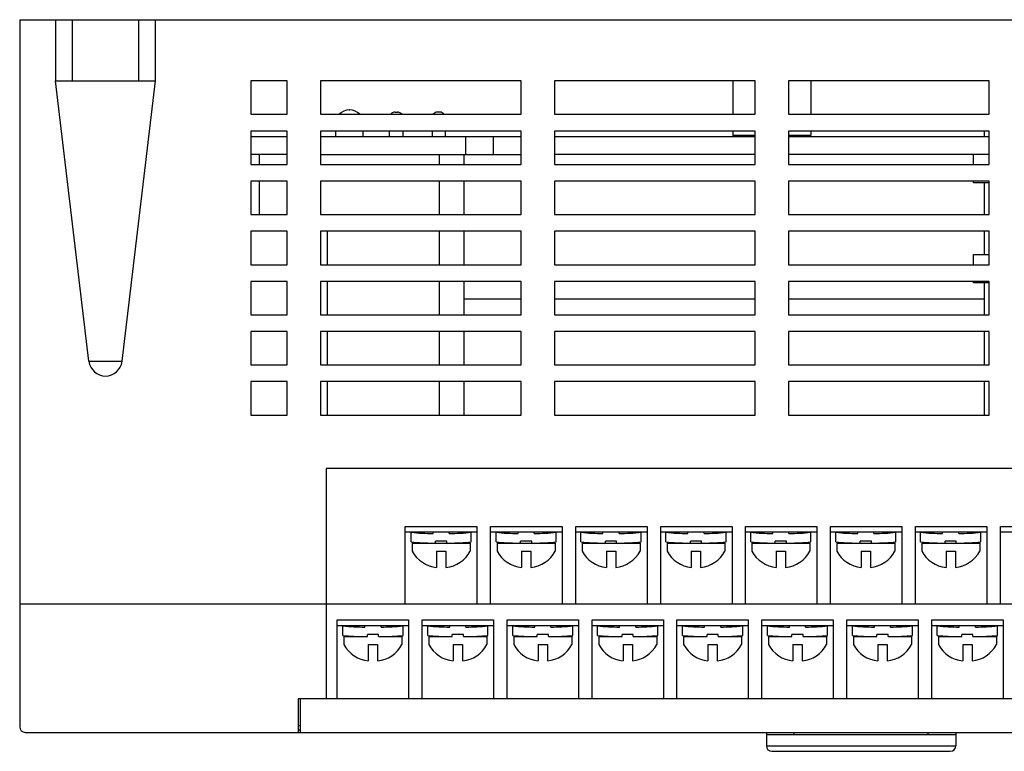
# Model space of a CAD drawing. Units: millimetres. Extents: x 114 to 4277, y 13 to 2879.
# Drawn here: x 1702 to 1791, y 1550 to 1616 of the extents above; entities that cross this region are included whole.
import ezdxf

# ---------------------------------------------------------------- set-up
doc = ezdxf.new("R2010")
doc.units = ezdxf.units.MM

msp = doc.modelspace()

# ---------------------------------------------------------------- linework, layer by layer
at = {"color": 7, "linetype": 'Continuous'}
for p, q in [((1702.473, 1615.892), (1702.473, 1552.391)), ((1702.473, 1615.892), (1837.473, 1615.892)), ((1705.673, 1615.892), (1705.673, 1610.392)), ((1707.173, 1615.892), (1707.173, 1610.392)), ((1713.173, 1610.392), (1713.173, 1615.892)), ((1714.673, 1610.392), (1714.673, 1615.892)), ((1708.684, 1585.214), (1705.673, 1610.392)), ((1705.673, 1610.392), (1714.673, 1610.392)), ((1711.663, 1585.214), (1714.673, 1610.392)), ((1723.223, 1610.392), (1723.223, 1607.392)), ((1726.473, 1610.392), (1723.223, 1610.392)), ((1726.473, 1607.392), (1726.473, 1610.392)), ((1747.473, 1610.392), (1729.473, 1610.392)), ((1729.473, 1610.392), (1729.473, 1607.392)), ((1747.473, 1607.392), (1747.473, 1610.392)), ((1768.473, 1610.392), (1750.473, 1610.392)), ((1750.473, 1610.392), (1750.473, 1607.392)), ((1766.473, 1610.392), (1766.473, 1607.392)), ((1768.473, 1607.392), (1768.473, 1610.392)), ((1789.473, 1610.392), (1771.473, 1610.392)), ((1771.473, 1610.392), (1771.473, 1607.392)), ((1773.473, 1610.392), (1773.473, 1607.392)), ((1789.473, 1607.392), (1789.473, 1610.392)), ((1723.223, 1607.392), (1726.473, 1607.392)), ((1729.473, 1607.392), (1747.473, 1607.392)), ((1732.048, 1607.792), (1732.098, 1607.792)), ((1736.163, 1607.592), (1736.363, 1607.592)), ((1740.173, 1607.592), (1739.973, 1607.592)), ((1750.473, 1607.392), (1768.473, 1607.392)), ((1771.473, 1607.392), (1789.473, 1607.392)), ((1723.223, 1605.892), (1723.223, 1602.892)), ((1726.473, 1605.892), (1723.223, 1605.892)), ((1723.223, 1605.392), (1726.473, 1605.392)), ((1726.473, 1602.892), (1726.473, 1605.892)), ((1729.473, 1605.892), (1729.473, 1602.892)), ((1747.473, 1605.892), (1729.473, 1605.892)), ((1729.473, 1605.392), (1747.473, 1605.392)), ((1730.848, 1605.392), (1730.848, 1605.892)), ((1733.298, 1605.392), (1733.298, 1605.892)), ((1735.663, 1605.392), (1735.663, 1605.892)), ((1736.863, 1605.892), (1736.863, 1605.392)), ((1739.473, 1605.892), (1739.473, 1605.392)), ((1740.673, 1605.392), (1740.673, 1605.892)), ((1742.473, 1605.392), (1742.473, 1603.792)), ((1744.973, 1605.392), (1744.973, 1603.792)), ((1747.473, 1602.892), (1747.473, 1605.892)), ((1768.473, 1605.892), (1750.473, 1605.892)), ((1750.473, 1605.892), (1750.473, 1602.892)), ((1750.473, 1605.392), (1768.473, 1605.392)), ((1766.473, 1605.892), (1766.473, 1605.492)), ((1768.473, 1605.492), (1766.473, 1605.492)), ((1768.473, 1602.892), (1768.473, 1605.892)), ((1789.473, 1605.892), (1771.473, 1605.892)), ((1771.473, 1605.892), (1771.473, 1602.892)), ((1773.473, 1605.492), (1771.473, 1605.492)), ((1771.473, 1605.392), (1789.473, 1605.392)), ((1773.473, 1605.892), (1773.473, 1605.492)), ((1789.023, 1605.892), (1789.023, 1605.392)), ((1789.473, 1602.892), (1789.473, 1605.892)), ((1726.473, 1603.792), (1723.223, 1603.792)), ((1723.973, 1603.792), (1723.973, 1602.892)), ((1729.473, 1603.792), (1747.473, 1603.792)), ((1742.323, 1603.742), (1740.123, 1603.742)), ((1740.123, 1603.742), (1740.123, 1602.892)), ((1741.973, 1603.792), (1741.973, 1603.742)), ((1742.323, 1603.742), (1742.323, 1602.892)), ((1768.473, 1603.792), (1750.473, 1603.792)), ((1789.473, 1603.792), (1771.473, 1603.792)), ((1788.073, 1602.892), (1788.073, 1603.792)), ((1723.223, 1602.892), (1726.473, 1602.892)), ((1729.473, 1602.892), (1747.473, 1602.892)), ((1750.473, 1602.892), (1768.473, 1602.892)), ((1771.473, 1602.892), (1789.473, 1602.892)), ((1723.223, 1601.392), (1723.223, 1598.392)), ((1726.473, 1601.392), (1723.223, 1601.392)), ((1723.973, 1601.392), (1723.973, 1598.392)), ((1726.473, 1598.392), (1726.473, 1601.392)), ((1729.473, 1601.392), (1729.473, 1598.392)), ((1747.473, 1601.392), (1729.473, 1601.392)), ((1740.123, 1601.392), (1740.123, 1598.392)), ((1742.323, 1601.392), (1742.323, 1598.392)), ((1747.473, 1598.392), (1747.473, 1601.392)), ((1768.473, 1601.392), (1750.473, 1601.392)), ((1750.473, 1601.392), (1750.473, 1598.392)), ((1768.473, 1598.392), (1768.473, 1601.392)), ((1789.473, 1601.392), (1771.473, 1601.392)), ((1771.473, 1601.392), (1771.473, 1598.392)), ((1788.073, 1601.252), (1788.073, 1601.392)), ((1789.473, 1601.252), (1788.073, 1601.252)), ((1789.023, 1601.252), (1789.023, 1598.392)), ((1789.473, 1598.392), (1789.473, 1601.392)), ((1723.223, 1598.392), (1726.473, 1598.392)), ((1729.473, 1598.392), (1747.473, 1598.392)), ((1750.473, 1598.392), (1768.473, 1598.392)), ((1771.473, 1598.392), (1789.473, 1598.392)), ((1723.223, 1596.892), (1723.223, 1593.892)), ((1726.473, 1596.892), (1723.223, 1596.892)), ((1726.473, 1593.892), (1726.473, 1596.892)), ((1729.473, 1596.892), (1729.473, 1593.892)), ((1747.473, 1596.892), (1729.473, 1596.892)), ((1730.073, 1596.892), (1730.073, 1593.892)), ((1740.123, 1596.892), (1740.123, 1593.892)), ((1742.323, 1596.892), (1742.323, 1593.892)), ((1747.473, 1593.892), (1747.473, 1596.892)), ((1768.473, 1596.892), (1750.473, 1596.892)), ((1750.473, 1596.892), (1750.473, 1593.892)), ((1768.473, 1593.892), (1768.473, 1596.892)), ((1789.473, 1596.892), (1771.473, 1596.892)), ((1771.473, 1596.892), (1771.473, 1593.892)), ((1789.023, 1596.892), (1789.023, 1594.795)), ((1789.473, 1593.892), (1789.473, 1596.892)), ((1788.073, 1594.795), (1789.473, 1594.795)), ((1788.073, 1593.892), (1788.073, 1594.795)), ((1723.223, 1593.892), (1726.473, 1593.892)), ((1729.473, 1593.892), (1747.473, 1593.892)), ((1750.473, 1593.892), (1768.473, 1593.892)), ((1771.473, 1593.892), (1789.473, 1593.892)), ((1723.223, 1592.392), (1723.223, 1589.392)), ((1726.473, 1592.392), (1723.223, 1592.392)), ((1726.473, 1589.392), (1726.473, 1592.392)), ((1729.473, 1592.392), (1729.473, 1589.392)), ((1747.473, 1592.392), (1729.473, 1592.392)), ((1730.073, 1592.392), (1730.073, 1589.392)), ((1740.123, 1592.392), (1740.123, 1589.392)), ((1742.323, 1592.392), (1742.323, 1589.392)), ((1747.473, 1589.392), (1747.473, 1592.392)), ((1768.473, 1592.392), (1750.473, 1592.392)), ((1750.473, 1592.392), (1750.473, 1589.392)), ((1768.473, 1589.392), (1768.473, 1592.392)), ((1789.473, 1592.392), (1771.473, 1592.392)), ((1771.473, 1592.392), (1771.473, 1589.392)), ((1788.073, 1592.252), (1788.073, 1592.392)), ((1789.473, 1592.252), (1788.073, 1592.252)), ((1789.023, 1592.252), (1789.023, 1589.392)), ((1789.473, 1589.392), (1789.473, 1592.392)), ((1747.473, 1590.792), (1742.323, 1590.792)), ((1768.473, 1590.792), (1750.473, 1590.792)), ((1789.023, 1590.792), (1771.473, 1590.792)), ((1723.223, 1589.392), (1726.473, 1589.392)), ((1729.473, 1589.392), (1747.473, 1589.392)), ((1750.473, 1589.392), (1768.473, 1589.392)), ((1771.473, 1589.392), (1789.473, 1589.392)), ((1723.223, 1587.892), (1723.223, 1584.892)), ((1726.473, 1587.892), (1723.223, 1587.892)), ((1726.473, 1584.892), (1726.473, 1587.892)), ((1729.473, 1587.892), (1729.473, 1584.892)), ((1747.473, 1587.892), (1729.473, 1587.892)), ((1730.073, 1587.892), (1730.073, 1584.892)), ((1740.123, 1587.892), (1740.123, 1584.892)), ((1742.323, 1587.892), (1742.323, 1584.892)), ((1747.473, 1584.892), (1747.473, 1587.892)), ((1768.473, 1587.892), (1750.473, 1587.892)), ((1750.473, 1587.892), (1750.473, 1584.892)), ((1768.473, 1584.892), (1768.473, 1587.892)), ((1789.473, 1587.892), (1771.473, 1587.892)), ((1771.473, 1587.892), (1771.473, 1584.892)), ((1789.023, 1587.892), (1789.023, 1584.892)), ((1789.473, 1584.892), (1789.473, 1587.892)), ((1723.223, 1584.892), (1726.473, 1584.892)), ((1729.473, 1584.892), (1747.473, 1584.892)), ((1750.473, 1584.892), (1768.473, 1584.892)), ((1771.473, 1584.892), (1789.473, 1584.892)), ((1723.223, 1583.392), (1723.223, 1580.392)), ((1726.473, 1583.392), (1723.223, 1583.392)), ((1726.473, 1580.392), (1726.473, 1583.392)), ((1729.473, 1583.392), (1729.473, 1580.392)), ((1747.473, 1583.392), (1729.473, 1583.392)), ((1730.073, 1583.392), (1730.073, 1580.392)), ((1740.123, 1583.392), (1740.123, 1580.392)), ((1742.323, 1583.392), (1742.323, 1580.392)), ((1747.473, 1580.392), (1747.473, 1583.392)), ((1750.473, 1583.392), (1750.473, 1580.392)), ((1768.473, 1583.392), (1750.473, 1583.392)), ((1768.473, 1580.392), (1768.473, 1583.392)), ((1789.473, 1583.392), (1771.473, 1583.392)), ((1771.473, 1583.392), (1771.473, 1580.392)), ((1789.023, 1583.392), (1789.023, 1580.392)), ((1789.473, 1580.392), (1789.473, 1583.392)), ((1723.223, 1580.392), (1726.473, 1580.392)), ((1729.473, 1580.392), (1747.473, 1580.392)), ((1750.473, 1580.392), (1768.473, 1580.392)), ((1771.473, 1580.392), (1789.473, 1580.392)), ((1729.973, 1575.592), (1729.973, 1554.892)), ((1830.273, 1575.592), (1729.973, 1575.592)), ((1837.473, 1563.392), (1702.473, 1563.392)), ((1727.473, 1554.892), (1727.473, 1551.892)), ((1832.773, 1554.892), (1727.473, 1554.892)), ((1727.673, 1551.892), (1727.673, 1554.892)), ((1727.673, 1552.492), (1727.473, 1552.492)), ((1702.973, 1551.892), (1836.973, 1551.892)), ((1727.673, 1552.092), (1727.473, 1552.092)), ((1769.473, 1551.892), (1769.473, 1550.692)), ((1769.473, 1551.692), (1786.473, 1551.692)), ((1771.973, 1551.692), (1771.973, 1551.892)), ((1783.973, 1551.892), (1783.973, 1551.692)), ((1786.473, 1551.892), (1786.473, 1550.692)), ((1769.473, 1550.692), (1786.473, 1550.692)), ((1769.973, 1550.192), (1785.973, 1550.192))]:
    msp.add_line(p, q, dxfattribs=at)
at = {"color": 7}
for p, q in [((1737.064, 1563.392), (1737.064, 1570.392)), ((1737.064, 1570.392), (1743.499, 1570.392)), ((1743.499, 1570.392), (1743.499, 1563.392)), ((1744.719, 1563.392), (1744.719, 1570.392)), ((1744.719, 1570.392), (1751.154, 1570.392)), ((1751.154, 1570.392), (1751.154, 1563.392)), ((1752.374, 1570.392), (1758.774, 1570.392)), ((1752.374, 1563.392), (1752.374, 1570.392)), ((1758.774, 1570.392), (1758.774, 1563.392)), ((1759.994, 1570.392), (1766.394, 1570.392)), ((1759.994, 1563.392), (1759.994, 1570.392)), ((1766.394, 1570.392), (1766.394, 1563.392)), ((1767.614, 1570.392), (1774.014, 1570.392)), ((1767.614, 1563.392), (1767.614, 1570.392)), ((1774.014, 1570.392), (1774.014, 1563.392)), ((1775.234, 1563.392), (1775.234, 1570.392)), ((1775.234, 1570.392), (1781.634, 1570.392)), ((1781.634, 1570.392), (1781.634, 1563.392)), ((1782.854, 1563.392), (1782.854, 1570.392)), ((1782.854, 1570.392), (1789.254, 1570.392)), ((1789.254, 1570.392), (1789.254, 1563.392)), ((1790.474, 1563.392), (1790.474, 1570.392)), ((1790.474, 1570.392), (1796.874, 1570.392)), ((1737.064, 1569.892), (1743.499, 1569.892)), ((1737.599, 1569), (1737.599, 1569.857)), ((1739.574, 1569.752), (1739.574, 1569.892)), ((1741.025, 1569.752), (1741.025, 1569.892)), ((1742.999, 1569), (1742.999, 1569.857)), ((1744.719, 1569.892), (1751.154, 1569.892)), ((1745.219, 1569), (1745.219, 1569.857)), ((1747.194, 1569.752), (1747.194, 1569.892)), ((1748.645, 1569.752), (1748.645, 1569.892)), ((1750.619, 1569), (1750.619, 1569.857)), ((1752.374, 1569.892), (1758.774, 1569.892)), ((1752.839, 1569), (1752.839, 1569.857)), ((1754.814, 1569.752), (1754.814, 1569.892)), ((1756.265, 1569.752), (1756.265, 1569.892)), ((1758.239, 1569), (1758.239, 1569.857)), ((1759.994, 1569.892), (1766.394, 1569.892)), ((1760.459, 1569), (1760.459, 1569.857)), ((1762.434, 1569.752), (1762.434, 1569.892)), ((1763.885, 1569.752), (1763.885, 1569.892)), ((1765.859, 1569), (1765.859, 1569.857)), ((1767.614, 1569.892), (1774.014, 1569.892)), ((1768.079, 1569), (1768.079, 1569.857)), ((1770.054, 1569.752), (1770.054, 1569.892)), ((1771.505, 1569.752), (1771.505, 1569.892)), ((1773.479, 1569), (1773.479, 1569.857)), ((1775.234, 1569.892), (1781.634, 1569.892)), ((1775.699, 1569), (1775.699, 1569.857)), ((1777.674, 1569.752), (1777.674, 1569.892)), ((1779.125, 1569.752), (1779.125, 1569.892)), ((1781.099, 1569), (1781.099, 1569.857)), ((1782.854, 1569.892), (1789.254, 1569.892)), ((1783.319, 1569), (1783.319, 1569.857)), ((1785.294, 1569.752), (1785.294, 1569.892)), ((1786.745, 1569.752), (1786.745, 1569.892)), ((1788.719, 1569), (1788.719, 1569.857)), ((1790.474, 1569.892), (1796.874, 1569.892)), ((1737.699, 1568.891), (1742.9, 1568.891)), ((1737.699, 1568.891), (1739.799, 1568.891)), ((1737.699, 1568.891), (1737.699, 1568.17)), ((1738.809, 1568.891), (1738.809, 1568.912)), ((1739.249, 1568.891), (1739.249, 1568.899)), ((1739.799, 1568.892), (1739.799, 1569.069)), ((1740.799, 1569.069), (1739.799, 1569.069)), ((1740.799, 1568.892), (1740.799, 1569.069)), ((1740.799, 1568.891), (1742.9, 1568.891)), ((1741.349, 1568.891), (1741.349, 1568.899)), ((1741.789, 1568.891), (1741.789, 1568.912)), ((1742.9, 1568.891), (1742.9, 1568.17)), ((1745.319, 1568.891), (1745.319, 1568.17)), ((1745.319, 1568.891), (1747.419, 1568.891)), ((1745.319, 1568.891), (1750.52, 1568.891)), ((1746.429, 1568.891), (1746.429, 1568.912)), ((1746.869, 1568.891), (1746.869, 1568.899)), ((1748.419, 1569.069), (1747.419, 1569.069)), ((1747.419, 1568.892), (1747.419, 1569.069)), ((1748.419, 1568.892), (1748.419, 1569.069)), ((1748.419, 1568.891), (1750.52, 1568.891)), ((1748.969, 1568.891), (1748.969, 1568.899)), ((1749.409, 1568.891), (1749.409, 1568.912)), ((1750.52, 1568.891), (1750.52, 1568.17)), ((1752.939, 1568.891), (1758.14, 1568.891)), ((1752.939, 1568.891), (1755.039, 1568.891)), ((1752.939, 1568.891), (1752.939, 1568.17)), ((1754.049, 1568.891), (1754.049, 1568.912)), ((1754.489, 1568.891), (1754.489, 1568.899)), ((1755.039, 1568.892), (1755.039, 1569.069)), ((1756.039, 1569.069), (1755.039, 1569.069)), ((1756.039, 1568.892), (1756.039, 1569.069)), ((1756.039, 1568.891), (1758.14, 1568.891)), ((1756.589, 1568.891), (1756.589, 1568.899)), ((1757.029, 1568.891), (1757.029, 1568.912)), ((1758.14, 1568.891), (1758.14, 1568.17)), ((1760.559, 1568.891), (1765.76, 1568.891)), ((1760.559, 1568.891), (1762.659, 1568.891)), ((1760.559, 1568.891), (1760.559, 1568.17)), ((1761.669, 1568.891), (1761.669, 1568.912)), ((1762.109, 1568.891), (1762.109, 1568.899)), ((1762.659, 1568.892), (1762.659, 1569.069)), ((1763.659, 1569.069), (1762.659, 1569.069)), ((1763.659, 1568.892), (1763.659, 1569.069)), ((1763.659, 1568.891), (1765.76, 1568.891)), ((1764.209, 1568.891), (1764.209, 1568.899)), ((1764.649, 1568.891), (1764.649, 1568.912)), ((1765.76, 1568.891), (1765.76, 1568.17)), ((1768.179, 1568.891), (1773.38, 1568.891)), ((1768.179, 1568.891), (1770.279, 1568.891)), ((1768.179, 1568.891), (1768.179, 1568.17)), ((1769.289, 1568.891), (1769.289, 1568.912)), ((1769.729, 1568.891), (1769.729, 1568.899)), ((1770.279, 1568.892), (1770.279, 1569.069)), ((1771.279, 1569.069), (1770.279, 1569.069)), ((1771.279, 1568.892), (1771.279, 1569.069)), ((1771.279, 1568.891), (1773.38, 1568.891)), ((1771.829, 1568.891), (1771.829, 1568.899)), ((1772.269, 1568.891), (1772.269, 1568.912)), ((1773.38, 1568.891), (1773.38, 1568.17)), ((1775.799, 1568.891), (1775.799, 1568.17)), ((1775.799, 1568.891), (1777.899, 1568.891)), ((1775.799, 1568.891), (1781, 1568.891)), ((1776.909, 1568.891), (1776.909, 1568.912)), ((1777.349, 1568.891), (1777.349, 1568.899)), ((1778.899, 1569.069), (1777.899, 1569.069)), ((1777.899, 1568.892), (1777.899, 1569.069)), ((1778.899, 1568.892), (1778.899, 1569.069)), ((1778.899, 1568.891), (1781, 1568.891)), ((1779.449, 1568.891), (1779.449, 1568.899)), ((1779.889, 1568.891), (1779.889, 1568.912)), ((1781, 1568.891), (1781, 1568.17)), ((1783.419, 1568.891), (1783.419, 1568.17)), ((1783.419, 1568.891), (1785.519, 1568.891)), ((1783.419, 1568.891), (1788.62, 1568.891)), ((1784.529, 1568.891), (1784.529, 1568.912)), ((1784.969, 1568.891), (1784.969, 1568.899)), ((1786.519, 1569.069), (1785.519, 1569.069)), ((1785.519, 1568.892), (1785.519, 1569.069)), ((1786.519, 1568.892), (1786.519, 1569.069)), ((1786.519, 1568.891), (1788.62, 1568.891)), ((1787.069, 1568.891), (1787.069, 1568.899)), ((1787.509, 1568.891), (1787.509, 1568.912)), ((1788.62, 1568.891), (1788.62, 1568.17)), ((1739.882, 1568.17), (1739.882, 1566.708)), ((1739.882, 1568.17), (1740.716, 1568.17)), ((1740.716, 1568.17), (1740.716, 1566.708)), ((1747.502, 1568.17), (1748.336, 1568.17)), ((1747.502, 1568.17), (1747.502, 1566.708)), ((1748.336, 1568.17), (1748.336, 1566.708)), ((1755.122, 1568.17), (1755.122, 1566.708)), ((1755.122, 1568.17), (1755.956, 1568.17)), ((1755.956, 1568.17), (1755.956, 1566.708)), ((1762.742, 1568.17), (1762.742, 1566.708)), ((1762.742, 1568.17), (1763.576, 1568.17)), ((1763.576, 1568.17), (1763.576, 1566.708)), ((1770.362, 1568.17), (1770.362, 1566.708)), ((1770.362, 1568.17), (1771.196, 1568.17)), ((1771.196, 1568.17), (1771.196, 1566.708)), ((1777.982, 1568.17), (1778.816, 1568.17)), ((1777.982, 1568.17), (1777.982, 1566.708)), ((1778.816, 1568.17), (1778.816, 1566.708)), ((1785.602, 1568.17), (1786.436, 1568.17)), ((1785.602, 1568.17), (1785.602, 1566.708)), ((1786.436, 1568.17), (1786.436, 1566.708)), ((1744.719, 1563.392), (1743.499, 1563.392)), ((1752.374, 1563.392), (1751.154, 1563.392)), ((1759.994, 1563.392), (1758.774, 1563.392)), ((1767.614, 1563.392), (1766.394, 1563.392)), ((1775.234, 1563.392), (1774.014, 1563.392)), ((1782.854, 1563.392), (1781.634, 1563.392)), ((1790.474, 1563.392), (1789.254, 1563.392)), ((1730.973, 1554.892), (1730.973, 1561.992)), ((1730.973, 1561.992), (1737.373, 1561.992)), ((1730.973, 1561.492), (1736.873, 1561.492)), ((1731.473, 1561.492), (1737.373, 1561.492)), ((1731.473, 1561.492), (1736.873, 1561.492)), ((1731.473, 1560.6), (1731.473, 1561.457)), ((1733.448, 1561.352), (1733.448, 1561.492)), ((1734.899, 1561.352), (1734.899, 1561.492)), ((1736.873, 1560.6), (1736.873, 1561.457)), ((1737.373, 1561.992), (1737.373, 1554.892)), ((1738.593, 1554.892), (1738.593, 1561.992)), ((1738.593, 1561.992), (1744.993, 1561.992)), ((1738.593, 1561.492), (1744.493, 1561.492)), ((1739.093, 1561.492), (1744.493, 1561.492)), ((1739.093, 1561.492), (1744.993, 1561.492)), ((1739.093, 1560.6), (1739.093, 1561.457)), ((1741.068, 1561.352), (1741.068, 1561.492)), ((1742.519, 1561.352), (1742.519, 1561.492)), ((1744.493, 1560.6), (1744.493, 1561.457)), ((1744.993, 1561.992), (1744.993, 1554.892)), ((1746.213, 1554.892), (1746.213, 1561.992)), ((1746.213, 1561.992), (1752.613, 1561.992)), ((1746.213, 1561.492), (1752.113, 1561.492)), ((1746.713, 1561.492), (1752.613, 1561.492)), ((1746.713, 1561.492), (1752.113, 1561.492)), ((1746.713, 1560.6), (1746.713, 1561.457)), ((1748.688, 1561.352), (1748.688, 1561.492)), ((1750.139, 1561.352), (1750.139, 1561.492)), ((1752.113, 1560.6), (1752.113, 1561.457)), ((1752.613, 1561.992), (1752.613, 1554.892)), ((1753.833, 1554.892), (1753.833, 1561.992)), ((1753.833, 1561.992), (1760.233, 1561.992)), ((1753.833, 1561.492), (1759.733, 1561.492)), ((1754.333, 1561.492), (1760.233, 1561.492)), ((1754.333, 1561.492), (1759.733, 1561.492)), ((1754.333, 1560.6), (1754.333, 1561.457)), ((1756.308, 1561.352), (1756.308, 1561.492)), ((1757.759, 1561.352), (1757.759, 1561.492)), ((1759.733, 1560.6), (1759.733, 1561.457)), ((1760.233, 1561.992), (1760.233, 1554.892)), ((1761.453, 1554.892), (1761.453, 1561.992)), ((1761.453, 1561.992), (1767.853, 1561.992)), ((1761.453, 1561.492), (1767.353, 1561.492)), ((1761.953, 1561.492), (1767.853, 1561.492)), ((1761.953, 1561.492), (1767.353, 1561.492)), ((1761.953, 1560.6), (1761.953, 1561.457)), ((1763.928, 1561.352), (1763.928, 1561.492)), ((1765.379, 1561.352), (1765.379, 1561.492)), ((1767.353, 1560.6), (1767.353, 1561.457)), ((1767.853, 1561.992), (1767.853, 1554.892)), ((1769.073, 1554.892), (1769.073, 1561.992)), ((1769.073, 1561.992), (1775.473, 1561.992)), ((1769.073, 1561.492), (1774.973, 1561.492)), ((1769.573, 1561.492), (1775.473, 1561.492)), ((1769.573, 1561.492), (1774.973, 1561.492)), ((1769.573, 1560.6), (1769.573, 1561.457)), ((1771.548, 1561.352), (1771.548, 1561.492)), ((1772.999, 1561.352), (1772.999, 1561.492)), ((1774.973, 1560.6), (1774.973, 1561.457)), ((1775.473, 1561.992), (1775.473, 1554.892)), ((1776.693, 1554.892), (1776.693, 1561.992)), ((1776.693, 1561.992), (1783.093, 1561.992)), ((1776.693, 1561.492), (1782.593, 1561.492)), ((1777.193, 1561.492), (1783.093, 1561.492)), ((1777.193, 1561.492), (1782.593, 1561.492)), ((1777.193, 1560.6), (1777.193, 1561.457)), ((1779.168, 1561.352), (1779.168, 1561.492)), ((1780.619, 1561.352), (1780.619, 1561.492)), ((1782.593, 1560.6), (1782.593, 1561.457)), ((1783.093, 1561.992), (1783.093, 1554.892)), ((1784.313, 1554.892), (1784.313, 1561.992)), ((1784.313, 1561.992), (1790.713, 1561.992)), ((1784.313, 1561.492), (1790.213, 1561.492)), ((1784.813, 1561.492), (1790.713, 1561.492)), ((1784.813, 1561.492), (1790.213, 1561.492)), ((1784.813, 1560.6), (1784.813, 1561.457)), ((1786.788, 1561.352), (1786.788, 1561.492)), ((1788.239, 1561.352), (1788.239, 1561.492)), ((1790.213, 1560.6), (1790.213, 1561.457)), ((1790.713, 1561.992), (1790.713, 1554.892)), ((1731.573, 1560.491), (1731.573, 1559.77)), ((1731.573, 1560.491), (1733.673, 1560.491)), ((1732.683, 1560.491), (1732.683, 1560.512)), ((1733.123, 1560.491), (1733.123, 1560.499)), ((1733.673, 1560.492), (1733.673, 1560.669)), ((1734.673, 1560.669), (1733.673, 1560.669)), ((1734.673, 1560.492), (1734.673, 1560.669)), ((1734.673, 1560.491), (1736.774, 1560.491)), ((1735.223, 1560.491), (1735.223, 1560.499)), ((1735.663, 1560.491), (1735.663, 1560.512)), ((1736.774, 1560.491), (1736.774, 1559.77)), ((1739.193, 1560.491), (1741.293, 1560.491)), ((1739.193, 1560.491), (1739.193, 1559.77)), ((1740.303, 1560.491), (1740.303, 1560.512)), ((1740.743, 1560.491), (1740.743, 1560.499)), ((1742.293, 1560.669), (1741.293, 1560.669)), ((1741.293, 1560.492), (1741.293, 1560.669)), ((1742.293, 1560.492), (1742.293, 1560.669)), ((1742.293, 1560.491), (1744.394, 1560.491)), ((1742.843, 1560.491), (1742.843, 1560.499)), ((1743.283, 1560.491), (1743.283, 1560.512)), ((1744.394, 1560.491), (1744.394, 1559.77)), ((1746.813, 1560.491), (1746.813, 1559.77)), ((1746.813, 1560.491), (1748.913, 1560.491)), ((1747.923, 1560.491), (1747.923, 1560.512)), ((1748.363, 1560.491), (1748.363, 1560.499)), ((1748.913, 1560.492), (1748.913, 1560.669)), ((1749.913, 1560.669), (1748.913, 1560.669)), ((1749.913, 1560.492), (1749.913, 1560.669)), ((1749.913, 1560.491), (1752.014, 1560.491)), ((1750.463, 1560.491), (1750.463, 1560.499)), ((1750.903, 1560.491), (1750.903, 1560.512)), ((1752.014, 1560.491), (1752.014, 1559.77)), ((1754.433, 1560.491), (1754.433, 1559.77)), ((1754.433, 1560.491), (1756.533, 1560.491)), ((1755.543, 1560.491), (1755.543, 1560.512)), ((1755.983, 1560.491), (1755.983, 1560.499)), ((1756.533, 1560.492), (1756.533, 1560.669)), ((1757.533, 1560.669), (1756.533, 1560.669)), ((1757.533, 1560.492), (1757.533, 1560.669)), ((1757.533, 1560.491), (1759.634, 1560.491)), ((1758.083, 1560.491), (1758.083, 1560.499)), ((1758.523, 1560.491), (1758.523, 1560.512)), ((1759.634, 1560.491), (1759.634, 1559.77)), ((1762.053, 1560.491), (1762.053, 1559.77)), ((1762.053, 1560.491), (1764.153, 1560.491)), ((1763.163, 1560.491), (1763.163, 1560.512)), ((1763.603, 1560.491), (1763.603, 1560.499)), ((1764.153, 1560.492), (1764.153, 1560.669)), ((1765.153, 1560.669), (1764.153, 1560.669)), ((1765.153, 1560.492), (1765.153, 1560.669)), ((1765.153, 1560.491), (1767.254, 1560.491)), ((1765.703, 1560.491), (1765.703, 1560.499)), ((1766.143, 1560.491), (1766.143, 1560.512)), ((1767.254, 1560.491), (1767.254, 1559.77)), ((1769.673, 1560.491), (1771.773, 1560.491)), ((1769.673, 1560.491), (1769.673, 1559.77)), ((1770.783, 1560.491), (1770.783, 1560.512)), ((1771.223, 1560.491), (1771.223, 1560.499)), ((1771.773, 1560.492), (1771.773, 1560.669)), ((1772.773, 1560.669), (1771.773, 1560.669)), ((1772.773, 1560.492), (1772.773, 1560.669)), ((1772.773, 1560.491), (1774.874, 1560.491)), ((1773.323, 1560.491), (1773.323, 1560.499)), ((1773.763, 1560.491), (1773.763, 1560.512)), ((1774.874, 1560.491), (1774.874, 1559.77)), ((1777.293, 1560.491), (1777.293, 1559.77)), ((1777.293, 1560.491), (1779.393, 1560.491)), ((1778.403, 1560.491), (1778.403, 1560.512)), ((1778.843, 1560.491), (1778.843, 1560.499)), ((1779.393, 1560.492), (1779.393, 1560.669)), ((1780.393, 1560.669), (1779.393, 1560.669)), ((1780.393, 1560.492), (1780.393, 1560.669)), ((1780.393, 1560.491), (1782.494, 1560.491)), ((1780.943, 1560.491), (1780.943, 1560.499)), ((1781.383, 1560.491), (1781.383, 1560.512)), ((1782.494, 1560.491), (1782.494, 1559.77)), ((1784.913, 1560.491), (1787.013, 1560.491)), ((1784.913, 1560.491), (1784.913, 1559.77)), ((1786.023, 1560.491), (1786.023, 1560.512)), ((1786.463, 1560.491), (1786.463, 1560.499)), ((1787.013, 1560.492), (1787.013, 1560.669)), ((1788.013, 1560.669), (1787.013, 1560.669)), ((1788.013, 1560.492), (1788.013, 1560.669)), ((1788.013, 1560.491), (1790.114, 1560.491)), ((1788.563, 1560.491), (1788.563, 1560.499)), ((1789.003, 1560.491), (1789.003, 1560.512)), ((1790.114, 1560.491), (1790.114, 1559.77)), ((1733.756, 1559.77), (1734.591, 1559.77)), ((1733.756, 1559.77), (1733.756, 1558.308)), ((1734.591, 1559.77), (1734.591, 1558.308)), ((1741.376, 1559.77), (1741.376, 1558.308)), ((1741.376, 1559.77), (1742.211, 1559.77)), ((1742.211, 1559.77), (1742.211, 1558.308)), ((1748.996, 1559.77), (1749.831, 1559.77)), ((1748.996, 1559.77), (1748.996, 1558.308)), ((1749.831, 1559.77), (1749.831, 1558.308)), ((1756.616, 1559.77), (1757.451, 1559.77)), ((1756.616, 1559.77), (1756.616, 1558.308)), ((1757.451, 1559.77), (1757.451, 1558.308)), ((1764.236, 1559.77), (1765.071, 1559.77)), ((1764.236, 1559.77), (1764.236, 1558.308)), ((1765.071, 1559.77), (1765.071, 1558.308)), ((1771.856, 1559.77), (1772.691, 1559.77)), ((1771.856, 1559.77), (1771.856, 1558.308)), ((1772.691, 1559.77), (1772.691, 1558.308)), ((1779.476, 1559.77), (1780.311, 1559.77)), ((1779.476, 1559.77), (1779.476, 1558.308)), ((1780.311, 1559.77), (1780.311, 1558.308)), ((1787.096, 1559.77), (1787.931, 1559.77)), ((1787.096, 1559.77), (1787.096, 1558.308)), ((1787.931, 1559.77), (1787.931, 1558.308))]:
    msp.add_line(p, q, dxfattribs=at)
at = {"color": 7, "linetype": 'Continuous'}
for centre, radius, start, end in [((1732.048, 1606.592), 1.2, 90, 137.582), ((1732.098, 1606.592), 1.2, 42.418, 90), ((1736.163, 1607.092), 0.5, 90, 143.01989), ((1736.363, 1607.092), 0.5, 36.98011, 90), ((1739.973, 1607.092), 0.5, 90, 142.75884), ((1740.173, 1607.092), 0.5, 37.24116, 90), ((1710.173, 1585.392), 1.5, 186.79483, 353.20517), ((1702.973, 1552.392), 0.5, 180, 270), ((1769.973, 1550.692), 0.5, 180, 270), ((1785.973, 1550.692), 0.5, 270, 0)]:
    msp.add_arc(centre, radius, start, end, dxfattribs=at)
at = {"color": 7}
for centre, radius, start, end in [((1739.63, 1589.486), 19.734, 264.09466, 269.83819), ((1740.969, 1589.486), 19.734, 270.16181, 275.90534), ((1747.25, 1589.486), 19.734, 264.09466, 269.83819), ((1748.589, 1589.486), 19.734, 270.16181, 275.90534), ((1754.87, 1589.486), 19.734, 264.09466, 269.83819), ((1756.209, 1589.486), 19.734, 270.16181, 275.90534), ((1762.49, 1589.486), 19.734, 264.09466, 269.83819), ((1763.829, 1589.486), 19.734, 270.16181, 275.90534), ((1770.11, 1589.486), 19.734, 264.09466, 269.83819), ((1771.449, 1589.486), 19.734, 270.16181, 275.90534), ((1777.73, 1589.486), 19.734, 264.09466, 269.83819), ((1779.069, 1589.486), 19.734, 270.16181, 275.90534), ((1785.35, 1589.486), 19.734, 264.09466, 269.83819), ((1786.689, 1589.486), 19.734, 270.16181, 275.90534), ((1739.63, 1588.629), 19.734, 264.09466, 269.83819), ((1740.969, 1588.629), 19.734, 270.16181, 275.90534), ((1747.25, 1588.629), 19.734, 264.09466, 269.83819), ((1748.589, 1588.629), 19.734, 270.16181, 275.90534), ((1754.87, 1588.629), 19.734, 264.09466, 269.83819), ((1756.209, 1588.629), 19.734, 270.16181, 275.90534), ((1762.49, 1588.629), 19.734, 264.09466, 269.83819), ((1763.829, 1588.629), 19.734, 270.16181, 275.90534), ((1770.11, 1588.629), 19.734, 264.09466, 269.83819), ((1771.449, 1588.629), 19.734, 270.16181, 275.90534), ((1777.73, 1588.629), 19.734, 264.09466, 269.83819), ((1779.069, 1588.629), 19.734, 270.16181, 275.90534), ((1785.35, 1588.629), 19.734, 264.09466, 269.83819), ((1786.689, 1588.629), 19.734, 270.16181, 275.90534), ((1740.144, 1569.46), 2.764, 207.80363, 264.56927), ((1740.455, 1569.46), 2.764, 275.43073, 332.19637), ((1747.764, 1569.46), 2.764, 207.80363, 264.56927), ((1748.075, 1569.46), 2.764, 275.43073, 332.19637), ((1755.384, 1569.46), 2.764, 207.80363, 264.56927), ((1755.695, 1569.46), 2.764, 275.43073, 332.19637), ((1763.004, 1569.46), 2.764, 207.80363, 264.56927), ((1763.315, 1569.46), 2.764, 275.43073, 332.19637), ((1770.624, 1569.46), 2.764, 207.80363, 264.56927), ((1770.935, 1569.46), 2.764, 275.43073, 332.19637), ((1778.244, 1569.46), 2.764, 207.80363, 264.56927), ((1778.555, 1569.46), 2.764, 275.43073, 332.19637), ((1785.864, 1569.46), 2.764, 207.80363, 264.56927), ((1786.175, 1569.46), 2.764, 275.43073, 332.19637), ((1733.504, 1581.086), 19.734, 264.09466, 269.83819), ((1734.843, 1581.086), 19.734, 270.16181, 275.90534), ((1741.124, 1581.086), 19.734, 264.09466, 269.83819), ((1742.463, 1581.086), 19.734, 270.16181, 275.90534), ((1748.744, 1581.086), 19.734, 264.09466, 269.83819), ((1750.083, 1581.086), 19.734, 270.16181, 275.90534), ((1756.364, 1581.086), 19.734, 264.09466, 269.83819), ((1757.703, 1581.086), 19.734, 270.16181, 275.90534), ((1763.984, 1581.086), 19.734, 264.09466, 269.83819), ((1765.323, 1581.086), 19.734, 270.16181, 275.90534), ((1771.604, 1581.086), 19.734, 264.09466, 269.83819), ((1772.943, 1581.086), 19.734, 270.16181, 275.90534), ((1779.224, 1581.086), 19.734, 264.09466, 269.83819), ((1780.563, 1581.086), 19.734, 270.16181, 275.90534), ((1786.844, 1581.086), 19.734, 264.09466, 269.83819), ((1788.183, 1581.086), 19.734, 270.16181, 275.90534), ((1733.504, 1580.229), 19.734, 264.09466, 269.83819), ((1734.843, 1580.229), 19.734, 270.16181, 275.90534), ((1741.124, 1580.229), 19.734, 264.09466, 269.83819), ((1742.463, 1580.229), 19.734, 270.16181, 275.90534), ((1748.744, 1580.229), 19.734, 264.09466, 269.83819), ((1750.083, 1580.229), 19.734, 270.16181, 275.90534), ((1756.364, 1580.229), 19.734, 264.09466, 269.83819), ((1757.703, 1580.229), 19.734, 270.16181, 275.90534), ((1763.984, 1580.229), 19.734, 264.09466, 269.83819), ((1765.323, 1580.229), 19.734, 270.16181, 275.90534), ((1771.604, 1580.229), 19.734, 264.09466, 269.83819), ((1772.943, 1580.229), 19.734, 270.16181, 275.90534), ((1779.224, 1580.229), 19.734, 264.09466, 269.83819), ((1780.563, 1580.229), 19.734, 270.16181, 275.90534), ((1786.844, 1580.229), 19.734, 264.09466, 269.83819), ((1788.183, 1580.229), 19.734, 270.16181, 275.90534), ((1734.018, 1561.06), 2.764, 207.80363, 264.56927), ((1734.329, 1561.06), 2.764, 275.43073, 332.19637), ((1741.638, 1561.06), 2.764, 207.80363, 264.56927), ((1741.949, 1561.06), 2.764, 275.43073, 332.19637), ((1749.258, 1561.06), 2.764, 207.80363, 264.56927), ((1749.569, 1561.06), 2.764, 275.43073, 332.19637), ((1756.878, 1561.06), 2.764, 207.80363, 264.56927), ((1757.189, 1561.06), 2.764, 275.43073, 332.19637), ((1764.498, 1561.06), 2.764, 207.80363, 264.56927), ((1764.809, 1561.06), 2.764, 275.43073, 332.19637), ((1772.118, 1561.06), 2.764, 207.80363, 264.56927), ((1772.429, 1561.06), 2.764, 275.43073, 332.19637), ((1779.738, 1561.06), 2.764, 207.80363, 264.56927), ((1780.049, 1561.06), 2.764, 275.43073, 332.19637), ((1787.358, 1561.06), 2.764, 207.80363, 264.56927), ((1787.669, 1561.06), 2.764, 275.43073, 332.19637)]:
    msp.add_arc(centre, radius, start, end, dxfattribs=at)
at = {"color": 7, "linetype": 'Continuous', "start_tangent": (0.99995, -0.009973), "end_tangent": (0.99995, 0.009973)}
msp.add_spline([(1708.684, 1585.214), (1708.774, 1585.213), (1709.033, 1585.213), (1709.429, 1585.213), (1709.915, 1585.213), (1710.432, 1585.213), (1710.918, 1585.213), (1711.314, 1585.213), (1711.573, 1585.213), (1711.663, 1585.214)], degree=3, dxfattribs=at)

doc.saveas('drawing.dxf')
